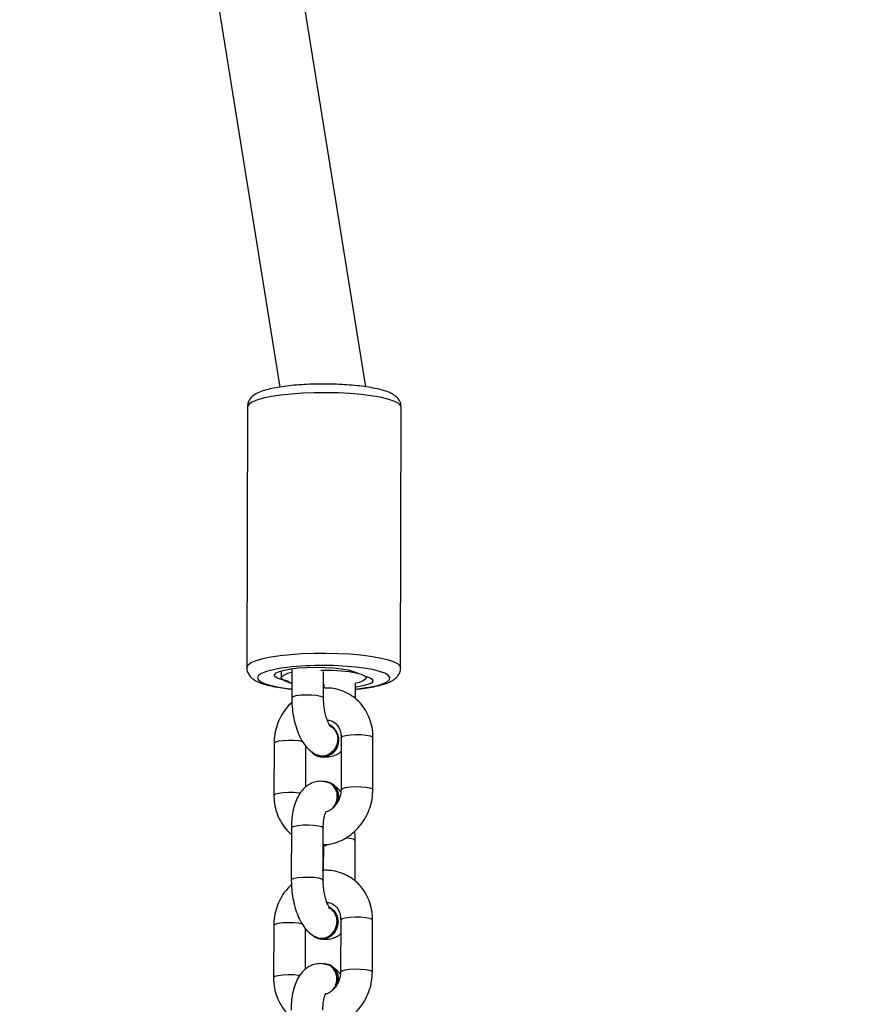
# Model space of a CAD drawing. Units: inches. Extents: x 2050 to 3895, y -498 to 478.
# Drawn here: x 2900 to 2916, y -173 to -154 of the extents above; entities that cross this region are included whole.
import ezdxf

# ---------------------------------------------------------------- set-up
doc = ezdxf.new("R2010")
doc.units = ezdxf.units.IN
doc.header["$MEASUREMENT"] = 0
doc.layers.add('VP-DIM', color=7, linetype='Continuous')
doc.layers.add('VP-EQ', color=7, linetype='Continuous', true_color=0x8a3492)
doc.styles.get("Standard").update_dxf_attribs({"font": 'ARTxt.shx'})
doc.dimstyles.get("Standard").update_dxf_attribs({"dimtxt": 14, "dimasz": 20, "dimexe": 20, "dimexo": 50, "dimgap": 20, "dimtad": 0, "dimdec": 0, "dimzin": 0, "dimdsep": 46, "dimtxsty": 'Standard', "dimcen": -0.09, "dimadec": 0, "dimazin": 0, "dimtfac": 1, "dimtdec": 4, "dimtofl": 0, "dimtmove": 0, "dimatfit": 3, "dimfxl": 70, "dimfxlon": 1, "dimtolj": 1, "dimtzin": 0, "dimarcsym": 0})

# ---------------------------------------------------------------- blocks, each defined once
blk = doc.blocks.new('*D66')
at = {"layer": 'Defpoints', "color": 0}
for p in [(3469.461, 319.747), (3469.461, -10.715), (2860.454, -191.096)]:
    blk.add_point(p, dxfattribs=at)
at = {"layer": 'VP-DIM', "color": 0, "lineweight": -2}
for p, q in [((2860.454, 249.747), (2860.454, 339.747)), ((3469.461, 249.747), (3469.461, 339.747)), ((2880.454, 319.747), (3122.716, 319.747)), ((3449.461, 319.747), (3195.382, 319.747))]:
    blk.add_line(p, q, dxfattribs=at)
at = {"layer": 'VP-DIM', "color": 0}
for points in [[(2880.454, 323.08), (2880.454, 316.414), (2860.454, 319.747)], [(3449.461, 316.414), (3449.461, 323.08), (3469.461, 319.747)]]:
    blk.add_solid(points, dxfattribs=at)
at = {"layer": 'VP-DIM', "color": 0, "insert": (3159.049, 319.747), "char_height": 14, "attachment_point": 5}
blk.add_mtext('\\A1;615', dxfattribs=at)
blk = doc.blocks.new('*D68')
at = {"layer": 'Defpoints', "color": 0}
for p in [(2665.499, 457.972), (3620.078, 76.504), (2665.499, -203.36)]:
    blk.add_point(p, dxfattribs=at)
at = {"layer": 'VP-DIM', "color": 0, "lineweight": -2}
for p, q in [((2665.499, 387.972), (2665.499, 477.972)), ((3620.078, 387.972), (3620.078, 477.972)), ((2685.499, 457.972), (3127.043, 457.972)), ((3600.078, 457.972), (3204.376, 457.972))]:
    blk.add_line(p, q, dxfattribs=at)
at = {"layer": 'VP-DIM', "color": 0}
for points in [[(2685.499, 461.306), (2685.499, 454.639), (2665.499, 457.972)], [(3600.078, 454.639), (3600.078, 461.306), (3620.078, 457.972)]]:
    blk.add_solid(points, dxfattribs=at)
at = {"layer": 'VP-DIM', "color": 0, "insert": (3165.709, 457.972), "char_height": 14, "attachment_point": 5}
blk.add_mtext('\\A1;955', dxfattribs=at)
blk = doc.blocks.new('RB1311')
at = {"color": 7, "linetype": 'Continuous', "lineweight": 25}
for p, q in [((301.024, 1017.72), (280.855, 1014.482)), ((280.861, 1012.862), (301.105, 1016.113)), ((280.481, 1015.093), (275.57, 1015.104)), ((270.7, 1014.597), (269.718, 1014.6)), ((274.137, 1014.589), (273.155, 1014.592)), ((275.505, 1014.454), (275.372, 1014.455)), ((272.545, 1014.262), (271.563, 1014.265)), ((275.545, 1014.255), (275, 1014.257)), ((269.88, 1013.999), (270.648, 1013.997)), ((273.317, 1013.991), (274.085, 1013.989)), ((270.47, 1013.789), (270.463, 1013.771)), ((271.561, 1013.665), (272.543, 1013.662)), ((271.748, 1013.645), (271.752, 1013.662)), ((272.212, 1013.661), (271.752, 1013.662)), ((272.212, 1013.652), (272.215, 1013.616)), ((273.901, 1013.778), (273.898, 1013.77)), ((274.999, 1013.657), (275.49, 1013.656)), ((275.185, 1013.637), (275.19, 1013.656)), ((275.251, 1013.654), (275.19, 1013.654)), ((269.959, 1013.545), (269.966, 1013.562)), ((273.396, 1013.537), (273.403, 1013.554)), ((270.811, 1013.333), (269.829, 1013.336)), ((274.248, 1013.325), (273.266, 1013.328)), ((271.541, 1013.062), (272.304, 1013.061)), ((274.979, 1013.054), (275.27, 1013.054)), ((269.827, 1012.736), (270.809, 1012.733)), ((273.265, 1012.728), (274.247, 1012.725)), ((275.369, 1012.855), (275.4, 1012.855)), ((275.564, 1012.204), (280.474, 1012.193))]:
    blk.add_line(p, q, dxfattribs=at)
at = {"color": 8, "linetype": 'Continuous', "lineweight": 25, "flags": 128}
for points in [[(275.571, 1015.104), (275.577, 1015.104), (275.62, 1015.08), (275.661, 1015.021), (275.7, 1014.928), (275.736, 1014.804), (275.767, 1014.652), (275.794, 1014.475), (275.815, 1014.278), (275.83, 1014.065), (275.838, 1013.843), (275.84, 1013.615), (275.835, 1013.389), (275.823, 1013.169), (275.805, 1012.961), (275.782, 1012.771), (275.753, 1012.602), (275.719, 1012.459), (275.681, 1012.345), (275.641, 1012.264), (275.599, 1012.216), (275.564, 1012.204)], [(280.474, 1012.193), (280.51, 1012.205), (280.552, 1012.252), (280.592, 1012.334), (280.629, 1012.447), (280.663, 1012.59), (280.692, 1012.759), (280.716, 1012.95), (280.734, 1013.158), (280.745, 1013.378), (280.75, 1013.604), (280.749, 1013.831), (280.74, 1014.054), (280.725, 1014.266), (280.704, 1014.463), (280.678, 1014.64), (280.646, 1014.793), (280.611, 1014.917), (280.572, 1015.009), (280.53, 1015.068), (280.488, 1015.092), (280.481, 1015.093)], [(275.569, 1014.338), (275.553, 1014.459), (275.525, 1014.609), (275.492, 1014.732), (275.457, 1014.824), (275.418, 1014.882), (275.379, 1014.904), (275.339, 1014.891), (275.3, 1014.842), (275.263, 1014.759), (275.229, 1014.645), (275.199, 1014.501), (275.174, 1014.334), (275.165, 1014.256)], [(269.76, 1014.106), (269.764, 1014.13), (269.772, 1014.224), (269.774, 1014.328), (269.769, 1014.429), (269.757, 1014.513), (269.741, 1014.573), (269.722, 1014.599), (269.718, 1014.6)], [(270.731, 1014.052), (270.732, 1014.053), (270.746, 1014.127), (270.754, 1014.222), (270.756, 1014.326), (270.751, 1014.426), (270.74, 1014.511), (270.723, 1014.57), (270.705, 1014.596), (270.7, 1014.597)], [(273.197, 1014.098), (273.201, 1014.122), (273.209, 1014.216), (273.211, 1014.32), (273.206, 1014.421), (273.195, 1014.505), (273.179, 1014.565), (273.16, 1014.591), (273.155, 1014.592)], [(274.169, 1014.044), (274.169, 1014.045), (274.183, 1014.119), (274.191, 1014.214), (274.193, 1014.318), (274.188, 1014.418), (274.177, 1014.503), (274.161, 1014.562), (274.142, 1014.588), (274.137, 1014.589)], [(271.563, 1014.265), (271.577, 1014.255), (271.595, 1014.212), (271.608, 1014.139), (271.617, 1014.045), (271.618, 1013.941), (271.613, 1013.84), (271.602, 1013.754), (271.586, 1013.694)], [(272.545, 1014.262), (272.559, 1014.253), (272.577, 1014.21), (272.59, 1014.136), (272.599, 1014.042), (272.6, 1013.939), (272.595, 1013.838), (272.584, 1013.752), (272.568, 1013.692)], [(275, 1014.257), (275.004, 1014.256), (275.023, 1014.23), (275.039, 1014.171), (275.051, 1014.086), (275.056, 1013.985), (275.054, 1013.881), (275.045, 1013.787), (275.031, 1013.712), (275.014, 1013.668), (274.998, 1013.657)], [(271.586, 1013.694), (271.567, 1013.666), (271.561, 1013.665)], [(272.568, 1013.692), (272.549, 1013.664), (272.543, 1013.662)], [(269.829, 1013.336), (269.833, 1013.335), (269.852, 1013.309), (269.868, 1013.249), (269.879, 1013.165), (269.884, 1013.064), (269.882, 1012.96), (269.874, 1012.866), (269.86, 1012.791), (269.842, 1012.746), (269.827, 1012.736)], [(270.811, 1013.333), (270.815, 1013.332), (270.834, 1013.306), (270.85, 1013.247), (270.861, 1013.162), (270.866, 1013.062), (270.865, 1012.958), (270.856, 1012.863), (270.842, 1012.789), (270.824, 1012.744), (270.809, 1012.733)], [(273.266, 1013.328), (273.27, 1013.327), (273.289, 1013.301), (273.305, 1013.241), (273.317, 1013.157), (273.322, 1013.056), (273.32, 1012.952), (273.311, 1012.858), (273.297, 1012.783), (273.28, 1012.739), (273.264, 1012.728)], [(274.248, 1013.325), (274.252, 1013.324), (274.271, 1013.298), (274.287, 1013.239), (274.299, 1013.154), (274.304, 1013.054), (274.302, 1012.95), (274.293, 1012.855), (274.28, 1012.781), (274.262, 1012.736), (274.247, 1012.725)], [(272.304, 1013.061), (272.309, 1013.062), (272.328, 1013.09)], [(275.163, 1013.054), (275.176, 1012.934), (275.202, 1012.772), (275.232, 1012.635), (275.266, 1012.528), (275.303, 1012.452), (275.342, 1012.412), (275.382, 1012.407), (275.422, 1012.438), (275.46, 1012.504), (275.496, 1012.603), (275.528, 1012.733), (275.555, 1012.889), (275.564, 1012.956)]]:
    blk.add_lwpolyline(points, dxfattribs=at)
at = {"color": 7, "linetype": 'Continuous', "lineweight": 25, "flags": 128}
for points in [[(275.317, 1014.35), (275.342, 1014.456), (275.37, 1014.532), (275.401, 1014.575), (275.433, 1014.582), (275.465, 1014.553), (275.494, 1014.49), (275.521, 1014.395), (275.542, 1014.272), (275.559, 1014.128), (275.569, 1013.968), (275.573, 1013.799), (275.569, 1013.631), (275.56, 1013.469), (275.544, 1013.321), (275.522, 1013.194), (275.496, 1013.093), (275.467, 1013.023), (275.458, 1013.01)], [(275.272, 1014.256), (275.286, 1014.313), (275.315, 1014.395), (275.347, 1014.443), (275.379, 1014.454)], [(275.259, 1014.256), (275.274, 1014.286), (275.305, 1014.321)], [(270.532, 1013.878), (270.482, 1013.815), (270.454, 1013.723), (270.463, 1013.626), (270.507, 1013.535), (270.581, 1013.46), (270.677, 1013.411), (270.783, 1013.394), (270.885, 1013.411), (270.973, 1013.459), (271.034, 1013.533), (271.046, 1013.559)], [(269.514, 1013.453), (269.597, 1013.414), (269.702, 1013.397), (269.805, 1013.413), (269.892, 1013.462), (269.954, 1013.536), (269.982, 1013.627), (269.983, 1013.65)], [(270.463, 1013.771), (270.447, 1013.706), (270.456, 1013.609), (270.5, 1013.517), (270.574, 1013.443), (270.67, 1013.394), (270.776, 1013.377), (270.878, 1013.394), (270.966, 1013.442), (271.027, 1013.516), (271.039, 1013.542)], [(272.212, 1013.661), (272.212, 1013.657), (272.212, 1013.652)], [(272.23, 1013.663), (272.215, 1013.621), (272.229, 1013.583)], [(272.951, 1013.445), (273.034, 1013.406), (273.14, 1013.389), (273.242, 1013.405), (273.33, 1013.454), (273.391, 1013.528), (273.419, 1013.619), (273.421, 1013.642)], [(273.881, 1013.654), (273.891, 1013.751), (273.898, 1013.77)], [(275.521, 1013.706), (275.521, 1013.662), (275.518, 1013.49), (275.507, 1013.325), (275.49, 1013.176), (275.468, 1013.05), (275.441, 1012.951), (275.41, 1012.886), (275.378, 1012.856), (275.346, 1012.864), (275.314, 1012.909), (275.286, 1012.988), (275.267, 1013.067)], [(275.407, 1012.881), (275.399, 1012.853), (275.371, 1012.777), (275.34, 1012.734), (275.308, 1012.727), (275.276, 1012.756), (275.247, 1012.82), (275.22, 1012.915), (275.199, 1013.037), (275.196, 1013.054)]]:
    blk.add_lwpolyline(points, dxfattribs=at)
at = {"color": 7, "linetype": 'Continuous', "lineweight": 25}
for centre, radius, start, end in [((275.141, 1014.223), 0.332, 5.7208, 44.2119), ((275.268, 1014.353), 0.0486, 319.7822, 356.8042), ((269.629, 1013.669), 5.978, 353.1521, 6.4304), ((274.135, 1013.685), 0.251, 129.5412, 185.2173), ((274.2, 1013.688), 0.321, 186.1026, 331.8639), ((274.203, 1013.697), 0.321, 186.1064, 331.8643), ((269.699, 1013.661), 0.285, 251.5556, 335.8515), ((273.136, 1013.653), 0.285, 251.5556, 335.8523)]:
    blk.add_arc(centre, radius, start, end, dxfattribs=at)
at = {"color": 8, "linetype": 'Continuous', "lineweight": 25}
blk.add_arc((271.678, 1013.288), 0.68, 343.0731, 355.8747, dxfattribs=at)
at = {"color": 7, "linetype": 'Continuous', "lineweight": 25}
for points, knots in [([(395.084, 1018.963), (394.988, 1018.921), (394.745, 1018.814), (394.359, 1018.642), (393.928, 1018.451), (393.509, 1018.264), (393.103, 1018.083), (392.719, 1017.912), (392.387, 1017.763), (392.136, 1017.651), (391.942, 1017.564), (391.756, 1017.48), (391.522, 1017.375), (391.229, 1017.244), (390.878, 1017.086), (390.434, 1016.886), (389.89, 1016.64), (389.237, 1016.344), (388.51, 1016.013), (387.738, 1015.66), (386.157, 1014.933), (383.964, 1013.911), (381.149, 1012.568), (379.036, 1011.536), (377.438, 1010.743), (376.372, 1010.209), (375.328, 1009.681), (374.368, 1009.191), (373.515, 1008.752), (372.767, 1008.364), (372.087, 1008.01), (371.475, 1007.689), (370.931, 1007.403), (370.454, 1007.152), (370.049, 1006.937), (369.745, 1006.776), (369.535, 1006.665), (369.377, 1006.581), (369.2, 1006.487), (368.972, 1006.365), (368.688, 1006.214), (368.323, 1006.02), (367.87, 1005.778), (367.325, 1005.486), (366.711, 1005.158), (365.95, 1004.75), (365.028, 1004.256), (363.93, 1003.669), (362.998, 1003.172), (362.27, 1002.784), (361.782, 1002.525), (361.305, 1002.271), (360.84, 1002.023), (360.41, 1001.794), (360.057, 1001.606), (359.799, 1001.469), (359.63, 1001.379), (359.506, 1001.313), (359.399, 1001.257), (359.285, 1001.197), (359.087, 1001.092), (358.786, 1000.934), (358.339, 1000.699), (357.793, 1000.413), (357.147, 1000.076), (356.409, 999.692), (355.575, 999.26), (354.641, 998.777), (353.623, 998.254), (352.522, 997.689), (351.164, 996.995), (349.608, 996.204), (347.913, 995.349), (346.312, 994.547), (344.805, 993.796), (343.392, 993.097), (342.306, 992.564), (341.537, 992.188), (341.074, 991.963), (340.674, 991.768), (340.337, 991.605), (340.065, 991.473), (339.857, 991.372), (339.687, 991.29), (339.473, 991.186), (339.157, 991.034), (338.706, 990.817), (338.143, 990.548), (337.498, 990.24), (336.779, 989.898), (335.999, 989.53), (335.161, 989.136), (334.29, 988.73), (333.406, 988.32), (332.511, 987.908), (331.604, 987.494), (330.199, 986.859), (328.275, 986.001), (325.809, 984.929), (323.268, 983.852), (321.152, 982.976), (319.51, 982.304), (318.398, 981.853), (317.372, 981.44), (316.441, 981.066), (315.606, 980.732), (314.864, 980.437), (314.239, 980.189), (313.723, 979.984), (313.307, 979.82), (312.963, 979.684), (312.66, 979.564), (312.347, 979.441), (311.978, 979.295), (311.534, 979.12), (311.007, 978.912), (310.392, 978.67), (309.698, 978.397), (308.952, 978.104), (308.174, 977.798), (307.376, 977.484), (306.287, 977.055), (304.89, 976.504), (303.166, 975.821), (301.366, 975.104), (299.633, 974.406), (297.992, 973.739), (296.489, 973.121), (295.031, 972.515), (293.633, 971.926), (292.296, 971.355), (291.019, 970.803), (289.813, 970.274), (288.677, 969.769), (287.608, 969.287), (286.575, 968.815), (285.621, 968.373), (284.718, 967.948), (283.862, 967.542), (282.982, 967.118), (282.079, 966.678), (281.257, 966.27), (280.494, 965.89), (279.824, 965.551), (279.281, 965.268), (278.864, 965.041), (278.565, 964.873), (278.27, 964.703), (277.985, 964.532), (277.757, 964.395), (277.6, 964.303), (277.52, 964.257), (277.472, 964.228), (277.452, 964.215), (277.455, 964.215), (277.474, 964.223), (277.511, 964.24), (277.597, 964.281), (277.773, 964.366), (278.061, 964.503), (278.428, 964.675), (278.813, 964.852), (279.148, 965.005), (279.395, 965.117), (279.564, 965.193), (279.663, 965.24), (279.719, 965.269), (279.689, 965.266), (279.542, 965.216), (279.365, 965.158), (279.133, 965.077), (278.83, 964.96), (278.457, 964.812), (278.022, 964.639), (277.356, 964.373), (276.454, 964.012), (275.325, 963.556), (274.154, 963.079), (272.962, 962.589), (271.797, 962.107), (270.704, 961.65), (269.707, 961.23), (268.8, 960.845), (267.971, 960.492), (267.177, 960.151), (266.367, 959.802), (265.499, 959.425), (264.567, 959.019), (263.571, 958.582), (262.52, 958.117), (261.311, 957.579), (259.999, 956.991), (258.626, 956.369), (257.323, 955.776), (256.048, 955.19), (255.105, 954.754), (254.51, 954.478), (254.302, 954.381), (254.168, 954.319), (254.086, 954.281), (253.998, 954.24), (253.863, 954.177), (253.64, 954.073), (253.334, 953.93), (252.937, 953.745), (252.413, 953.499), (251.746, 953.186), (250.923, 952.798), (249.988, 952.356), (248.975, 951.874), (247.567, 951.202), (245.769, 950.339), (243.42, 949.203), (240.841, 947.946), (238.024, 946.562), (235.51, 945.321), (233.337, 944.243), (231.561, 943.36), (229.835, 942.499), (228.183, 941.672), (226.613, 940.885), (225.125, 940.137), (223.718, 939.429), (222.383, 938.755), (221.111, 938.113), (219.895, 937.498), (218.708, 936.897), (217.533, 936.301), (216.354, 935.703), (215.393, 935.216), (214.651, 934.839), (214.128, 934.573), (213.606, 934.309), (213.109, 934.056), (212.653, 933.825), (212.273, 933.633), (212.013, 933.501), (211.859, 933.423), (211.757, 933.371), (211.616, 933.3), (211.418, 933.2), (211.161, 933.069), (210.852, 932.912), (210.51, 932.739), (210.167, 932.565), (209.85, 932.404), (209.563, 932.258), (209.25, 932.098), (208.931, 931.936), (208.641, 931.788), (208.421, 931.677), (208.221, 931.578), (208.007, 931.476), (207.766, 931.361), (207.458, 931.214), (207.051, 931.022), (206.536, 930.782), (205.905, 930.492), (205.17, 930.155), (204.332, 929.772), (203.389, 929.345), (202.34, 928.873), (201.186, 928.361), (200.378, 928.011), (199.957, 927.828)], [0, 0, 0, 0, 0.001397, 0.003559, 0.005662, 0.007707, 0.009693, 0.011621, 0.013328, 0.014561, 0.0153, 0.016156, 0.0173, 0.018731, 0.02045, 0.022458, 0.025246, 0.02845, 0.032068, 0.035927, 0.039815, 0.055365, 0.068282, 0.081491, 0.086761, 0.092077, 0.097391, 0.102356, 0.106434, 0.110176, 0.113581, 0.11665, 0.119382, 0.121778, 0.123835, 0.125504, 0.126377, 0.127023, 0.127895, 0.129046, 0.130477, 0.132186, 0.13456, 0.137321, 0.140426, 0.143834, 0.148849, 0.154401, 0.160491, 0.163007, 0.165481, 0.167898, 0.17026, 0.172539, 0.174415, 0.175616, 0.176459, 0.17698, 0.177497, 0.17808, 0.178728, 0.180517, 0.182666, 0.185579, 0.188847, 0.192469, 0.196745, 0.201431, 0.206525, 0.21203, 0.217945, 0.226855, 0.235288, 0.243245, 0.250727, 0.257732, 0.264263, 0.266843, 0.269143, 0.271123, 0.272785, 0.274127, 0.275151, 0.27587, 0.276649, 0.278322, 0.280545, 0.283317, 0.286638, 0.290066, 0.293932, 0.298145, 0.302431, 0.306771, 0.311164, 0.315612, 0.320114, 0.33182, 0.343882, 0.356306, 0.369096, 0.374928, 0.380416, 0.385442, 0.390007, 0.394109, 0.397747, 0.400923, 0.40332, 0.405362, 0.407048, 0.408387, 0.409836, 0.41165, 0.41383, 0.416376, 0.419436, 0.422898, 0.426625, 0.430458, 0.434396, 0.438439, 0.446579, 0.455114, 0.464044, 0.473368, 0.480972, 0.488596, 0.495897, 0.502869, 0.509644, 0.516077, 0.522166, 0.527913, 0.533317, 0.538422, 0.543647, 0.547902, 0.552294, 0.556825, 0.561495, 0.566269, 0.569668, 0.572982, 0.576246, 0.577776, 0.579301, 0.580824, 0.582345, 0.583795, 0.584416, 0.584897, 0.585199, 0.585467, 0.585711, 0.585989, 0.586322, 0.58672, 0.587966, 0.589664, 0.591828, 0.594125, 0.596109, 0.5978, 0.59895, 0.599979, 0.600842, 0.601705, 0.602572, 0.603502, 0.604692, 0.606021, 0.607842, 0.609978, 0.612327, 0.617667, 0.623212, 0.628962, 0.634917, 0.640811, 0.646159, 0.651068, 0.655538, 0.659569, 0.66332, 0.667281, 0.671558, 0.676151, 0.68106, 0.686284, 0.691694, 0.698921, 0.705699, 0.712028, 0.718225, 0.724618, 0.726026, 0.727057, 0.727714, 0.728016, 0.728281, 0.729013, 0.730025, 0.731596, 0.733564, 0.735928, 0.739403, 0.743485, 0.748175, 0.753319, 0.758571, 0.769167, 0.780131, 0.793665, 0.807722, 0.822303, 0.831302, 0.840283, 0.848901, 0.857151, 0.865032, 0.872413, 0.879439, 0.886109, 0.892422, 0.898485, 0.904336, 0.910211, 0.916113, 0.922042, 0.924659, 0.927282, 0.929909, 0.932511, 0.934769, 0.936763, 0.938243, 0.938684, 0.93909, 0.939801, 0.940887, 0.942227, 0.943888, 0.945825, 0.947688, 0.949403, 0.950971, 0.952394, 0.954632, 0.956413, 0.957829, 0.959022, 0.959948, 0.9611, 0.962639, 0.964563, 0.967177, 0.970308, 0.973959, 0.978128, 0.982817, 0.988025, 0.993753, 1, 1, 1, 1]), ([(275.571, 1015.101), (275.562, 1015.102), (275.524, 1015.106), (275.461, 1015.082), (275.397, 1015.04), (275.348, 1014.984), (275.304, 1014.912), (275.264, 1014.815), (275.227, 1014.685), (275.196, 1014.53), (275.174, 1014.385), (275.165, 1014.288), (275.162, 1014.256)], [0, 0, 0, 0, 0.02637, 0.104966, 0.180444, 0.262128, 0.361935, 0.498121, 0.63943, 0.78773, 0.929217, 1, 1, 1, 1]), ([(280.912, 1013.729), (280.912, 1013.761), (280.911, 1013.861), (280.904, 1014.025), (280.89, 1014.218), (280.87, 1014.398), (280.844, 1014.562), (280.813, 1014.708), (280.773, 1014.838), (280.729, 1014.933), (280.675, 1015.007), (280.615, 1015.057), (280.547, 1015.089), (280.499, 1015.09), (280.48, 1015.09)], [0, 0, 0, 0, 0.046212, 0.146472, 0.246981, 0.348012, 0.450014, 0.553802, 0.661211, 0.777149, 0.844339, 0.904641, 0.961828, 1, 1, 1, 1]), ([(269.718, 1014.6), (269.682, 1014.599), (269.587, 1014.596), (269.437, 1014.566), (269.273, 1014.504), (269.128, 1014.413), (269.031, 1014.333), (268.992, 1014.279), (268.986, 1014.271)], [0, 0, 0, 0, 0.126551, 0.336554, 0.546449, 0.755165, 0.962206, 1, 1, 1, 1]), ([(271.475, 1014.263), (271.438, 1014.3), (271.358, 1014.378), (271.211, 1014.472), (271.047, 1014.543), (270.874, 1014.589), (270.757, 1014.595), (270.7, 1014.597)], [0, 0, 0, 0, 0.184386, 0.3890381, 0.5946528, 0.8009841, 1, 1, 1, 1]), ([(273.155, 1014.592), (273.12, 1014.591), (273.025, 1014.588), (272.874, 1014.558), (272.71, 1014.496), (272.565, 1014.405), (272.468, 1014.325), (272.429, 1014.271), (272.423, 1014.263)], [0, 0, 0, 0, 0.126555, 0.336554, 0.546449, 0.755163, 0.962204, 1, 1, 1, 1]), ([(274.913, 1014.255), (274.875, 1014.292), (274.795, 1014.37), (274.649, 1014.464), (274.484, 1014.536), (274.312, 1014.581), (274.195, 1014.587), (274.137, 1014.589)], [0, 0, 0, 0, 0.184404, 0.38904, 0.594654, 0.800988, 1, 1, 1, 1]), ([(269.957, 1013.566), (269.967, 1013.6), (269.987, 1013.669), (269.985, 1013.781), (269.955, 1013.89), (269.898, 1013.986), (269.821, 1014.067), (269.725, 1014.136), (269.605, 1014.192), (269.461, 1014.236), (269.301, 1014.262), (269.18, 1014.27), (269.117, 1014.27), (269.107, 1014.27)], [0, 0, 0, 0, 0.08381, 0.169693, 0.259367, 0.345907, 0.43402, 0.528933, 0.635249, 0.752788, 0.872226, 0.981652, 1, 1, 1, 1]), ([(271.563, 1014.265), (271.532, 1014.264), (271.445, 1014.263), (271.298, 1014.25), (271.129, 1014.219), (270.967, 1014.173), (270.815, 1014.111), (270.685, 1014.035), (270.584, 1013.947), (270.517, 1013.864), (270.49, 1013.807), (270.48, 1013.785)], [0, 0, 0, 0, 0.066823, 0.192258, 0.318174, 0.445582, 0.576518, 0.713793, 0.833715, 0.937205, 1, 1, 1, 1]), ([(273.394, 1013.558), (273.404, 1013.592), (273.425, 1013.661), (273.422, 1013.774), (273.392, 1013.882), (273.335, 1013.978), (273.258, 1014.059), (273.162, 1014.128), (273.042, 1014.184), (272.898, 1014.228), (272.738, 1014.254), (272.617, 1014.262), (272.554, 1014.262), (272.545, 1014.262)], [0, 0, 0, 0, 0.083809, 0.169691, 0.259367, 0.345904, 0.434018, 0.528936, 0.635253, 0.752787, 0.872227, 0.981657, 1, 1, 1, 1]), ([(275, 1014.257), (274.97, 1014.256), (274.882, 1014.255), (274.736, 1014.242), (274.566, 1014.211), (274.404, 1014.165), (274.253, 1014.103), (274.123, 1014.027), (274.021, 1013.94), (273.953, 1013.853), (273.925, 1013.793), (273.913, 1013.769)], [0, 0, 0, 0, 0.066289, 0.190721, 0.31563, 0.442019, 0.571908, 0.708085, 0.827047, 0.928945, 1, 1, 1, 1]), ([(269.106, 1013.67), (269.126, 1013.67), (269.185, 1013.669), (269.275, 1013.659), (269.357, 1013.641), (269.407, 1013.623), (269.428, 1013.61), (269.425, 1013.612), (269.424, 1013.612)], [0, 0, 0, 0, 0.121258, 0.351873, 0.574843, 0.761811, 0.937337, 1, 1, 1, 1]), ([(270.451, 1013.677), (270.449, 1013.673), (270.439, 1013.633), (270.445, 1013.551), (270.475, 1013.444), (270.514, 1013.37), (270.544, 1013.339), (270.549, 1013.334)], [0, 0, 0, 0, 0.0374506, 0.3326193, 0.6408228, 0.9382392, 1, 1, 1, 1]), ([(270.487, 1013.792), (270.482, 1013.784), (270.462, 1013.75), (270.459, 1013.677), (270.481, 1013.587), (270.537, 1013.505), (270.616, 1013.442), (270.712, 1013.406), (270.813, 1013.399), (270.909, 1013.424), (270.984, 1013.478), (271.027, 1013.526), (271.034, 1013.556), (271.034, 1013.557)], [0, 0, 0, 0, 0.033401, 0.140491, 0.247541, 0.354619, 0.461687, 0.568785, 0.67591, 0.783075, 0.890264, 0.99746, 1, 1, 1, 1]), ([(270.809, 1012.733), (270.845, 1012.734), (270.94, 1012.737), (271.091, 1012.767), (271.254, 1012.829), (271.401, 1012.919), (271.527, 1013.034), (271.627, 1013.168), (271.698, 1013.318), (271.738, 1013.475), (271.747, 1013.598), (271.743, 1013.665), (271.742, 1013.68)], [0, 0, 0, 0, 0.069511, 0.184863, 0.300148, 0.414787, 0.528509, 0.641208, 0.752983, 0.864103, 0.970048, 1, 1, 1, 1]), ([(271.022, 1013.532), (271.021, 1013.531), (271.019, 1013.529), (271.038, 1013.546), (271.083, 1013.571), (271.156, 1013.602), (271.251, 1013.63), (271.364, 1013.652), (271.47, 1013.663), (271.536, 1013.664), (271.561, 1013.665)], [0, 0, 0, 0, 0.0485546, 0.1686523, 0.2957316, 0.4336806, 0.5820964, 0.7381611, 0.8985923, 1, 1, 1, 1]), ([(272.245, 1013.663), (272.239, 1013.657), (272.224, 1013.642), (272.227, 1013.626), (272.229, 1013.616)], [0, 0, 0, 0, 0.377839, 1, 1, 1, 1]), ([(272.543, 1013.662), (272.564, 1013.662), (272.623, 1013.661), (272.712, 1013.652), (272.794, 1013.633), (272.844, 1013.615), (272.865, 1013.602), (272.862, 1013.604), (272.862, 1013.604)], [0, 0, 0, 0, 0.121252, 0.351859, 0.57484, 0.761811, 0.937337, 1, 1, 1, 1]), ([(273.886, 1013.666), (273.883, 1013.629), (273.878, 1013.554), (273.909, 1013.445), (273.948, 1013.367), (273.98, 1013.334), (273.987, 1013.326)], [0, 0, 0, 0, 0.298001, 0.610606, 0.911203, 1, 1, 1, 1]), ([(274.003, 1013.47), (273.98, 1013.494), (273.933, 1013.541), (273.899, 1013.631), (273.893, 1013.713), (273.913, 1013.758), (273.921, 1013.776)], [0, 0, 0, 0, 0.2749504, 0.549909, 0.82485, 1, 1, 1, 1]), ([(274.247, 1012.725), (274.282, 1012.726), (274.377, 1012.729), (274.528, 1012.759), (274.691, 1012.821), (274.838, 1012.911), (274.964, 1013.026), (275.064, 1013.16), (275.135, 1013.31), (275.176, 1013.467), (275.184, 1013.59), (275.18, 1013.657), (275.179, 1013.672)], [0, 0, 0, 0, 0.0695103, 0.1848629, 0.3001475, 0.4147862, 0.5285086, 0.6412078, 0.7529825, 0.8641033, 0.9700477, 1, 1, 1, 1]), ([(274.459, 1013.524), (274.458, 1013.523), (274.456, 1013.52), (274.474, 1013.537), (274.517, 1013.562), (274.588, 1013.592), (274.682, 1013.621), (274.793, 1013.643), (274.903, 1013.655), (274.971, 1013.656), (274.999, 1013.657)], [0, 0, 0, 0, 0.041201, 0.160985, 0.287489, 0.424733, 0.572554, 0.728251, 0.888507, 1, 1, 1, 1]), ([(280.476, 1012.197), (280.497, 1012.197), (280.546, 1012.197), (280.613, 1012.231), (280.669, 1012.279), (280.715, 1012.34), (280.758, 1012.425), (280.797, 1012.536), (280.832, 1012.68), (280.86, 1012.841), (280.883, 1013.022), (280.899, 1013.214), (280.909, 1013.414), (280.914, 1013.588), (280.912, 1013.693), (280.912, 1013.729)], [0, 0, 0, 0, 0.038406, 0.09041, 0.142728, 0.202324, 0.278996, 0.383998, 0.47762, 0.57592, 0.671094, 0.764752, 0.857662, 0.950202, 1, 1, 1, 1]), ([(268.787, 1013.633), (268.792, 1013.598), (268.804, 1013.508), (268.85, 1013.366), (268.93, 1013.215), (269.036, 1013.078), (269.166, 1012.959), (269.316, 1012.861), (269.48, 1012.79), (269.653, 1012.744), (269.77, 1012.739), (269.827, 1012.736)], [0, 0, 0, 0, 0.072981, 0.187115, 0.301784, 0.417302, 0.533639, 0.650658, 0.768234, 0.886217, 1, 1, 1, 1]), ([(269.829, 1013.336), (269.813, 1013.336), (269.763, 1013.338), (269.676, 1013.358), (269.576, 1013.405), (269.492, 1013.471), (269.435, 1013.54), (269.417, 1013.585), (269.41, 1013.602)], [0, 0, 0, 0, 0.087193, 0.285477, 0.483219, 0.680213, 0.87754, 1, 1, 1, 1]), ([(269.477, 1013.496), (269.498, 1013.478), (269.545, 1013.438), (269.638, 1013.407), (269.738, 1013.402), (269.833, 1013.429), (269.908, 1013.484), (269.951, 1013.537), (269.957, 1013.571), (269.958, 1013.575)], [0, 0, 0, 0, 0.139042, 0.306097, 0.473193, 0.640249, 0.807233, 0.974176, 1, 1, 1, 1]), ([(269.784, 1013.338), (269.806, 1013.355), (269.851, 1013.391), (269.884, 1013.439), (269.901, 1013.464)], [0, 0, 0, 0, 0.484758, 1, 1, 1, 1]), ([(271.143, 1013.595), (271.139, 1013.569), (271.131, 1013.514), (271.088, 1013.445), (271.023, 1013.388), (270.942, 1013.35), (270.867, 1013.335), (270.822, 1013.334), (270.811, 1013.333)], [0, 0, 0, 0, 0.190028, 0.404534, 0.591161, 0.767729, 0.938903, 1, 1, 1, 1]), ([(272.225, 1013.625), (272.229, 1013.59), (272.241, 1013.5), (272.288, 1013.358), (272.367, 1013.207), (272.474, 1013.07), (272.604, 1012.951), (272.753, 1012.853), (272.918, 1012.782), (273.09, 1012.736), (273.207, 1012.731), (273.265, 1012.728)], [0, 0, 0, 0, 0.072981, 0.187114, 0.301786, 0.417303, 0.533639, 0.650659, 0.768235, 0.886219, 1, 1, 1, 1]), ([(273.266, 1013.328), (273.251, 1013.328), (273.2, 1013.33), (273.113, 1013.35), (273.013, 1013.397), (272.93, 1013.463), (272.872, 1013.532), (272.855, 1013.577), (272.848, 1013.594)], [0, 0, 0, 0, 0.087195, 0.285475, 0.483206, 0.680193, 0.877513, 1, 1, 1, 1]), ([(272.914, 1013.488), (272.935, 1013.47), (272.982, 1013.43), (273.075, 1013.399), (273.176, 1013.394), (273.271, 1013.421), (273.345, 1013.476), (273.388, 1013.529), (273.394, 1013.563), (273.395, 1013.567)], [0, 0, 0, 0, 0.139045, 0.3061, 0.473187, 0.640251, 0.807235, 0.974177, 1, 1, 1, 1]), ([(273.221, 1013.33), (273.243, 1013.347), (273.289, 1013.383), (273.321, 1013.431), (273.338, 1013.456)], [0, 0, 0, 0, 0.484758, 1, 1, 1, 1]), ([(274.469, 1013.542), (274.469, 1013.542), (274.462, 1013.513), (274.419, 1013.465), (274.345, 1013.412), (274.249, 1013.387), (274.148, 1013.393), (274.063, 1013.425), (274.02, 1013.457), (274.003, 1013.47)], [0, 0, 0, 0, 0.000681, 0.178258, 0.355857, 0.533514, 0.711167, 0.888809, 1, 1, 1, 1]), ([(274.58, 1013.587), (274.577, 1013.561), (274.569, 1013.506), (274.525, 1013.437), (274.46, 1013.38), (274.379, 1013.342), (274.305, 1013.327), (274.26, 1013.326), (274.248, 1013.325)], [0, 0, 0, 0, 0.19051, 0.404899, 0.591411, 0.76786, 0.938929, 1, 1, 1, 1]), ([(272.304, 1013.061), (272.334, 1013.061), (272.393, 1013.061), (272.452, 1013.067), (272.481, 1013.07)], [0, 0, 0, 0, 0.517506, 1, 1, 1, 1]), ([(275.158, 1013.054), (275.16, 1013.037), (275.167, 1012.958), (275.185, 1012.827), (275.213, 1012.67), (275.248, 1012.531), (275.288, 1012.418), (275.334, 1012.335), (275.389, 1012.271), (275.454, 1012.227), (275.518, 1012.203), (275.555, 1012.207), (275.565, 1012.208)], [0, 0, 0, 0, 0.037653, 0.175088, 0.314052, 0.456266, 0.605396, 0.731035, 0.817391, 0.897085, 0.973945, 1, 1, 1, 1]), ([(305.438, 1010.926), (305.434, 1010.923), (305.087, 1010.722), (304.374, 1010.318), (303.284, 1009.705), (301.938, 1008.961), (300.339, 1008.095), (298.495, 1007.12), (296.626, 1006.158), (294.753, 1005.22), (292.885, 1004.314), (291.38, 1003.608), (290.239, 1003.088), (289.465, 1002.741), (288.696, 1002.402), (287.929, 1002.071), (287.131, 1001.734), (286.265, 1001.377), (285.3, 1000.99), (284.217, 1000.572), (283.019, 1000.131), (281.811, 999.709), (281.006, 999.457), (280.64, 999.342)], [0, 0, 0, 0, 0.000563, 0.043089, 0.08827, 0.135385, 0.209191, 0.285057, 0.361632, 0.437694, 0.51318, 0.588313, 0.6196, 0.65066, 0.681449, 0.711926, 0.742608, 0.776903, 0.815267, 0.857485, 0.905528, 0.957026, 1, 1, 1, 1]), ([(281.184, 997.836), (281.621, 997.975), (282.589, 998.281), (284.073, 998.809), (285.628, 999.397), (287.149, 1000.007), (288.746, 1000.677), (290.4, 1001.402), (292.091, 1002.173), (293.683, 1002.924), (295.17, 1003.644), (296.547, 1004.328), (297.814, 1004.97), (298.971, 1005.567), (300.021, 1006.117), (300.978, 1006.626), (301.872, 1007.106), (302.881, 1007.655), (304.001, 1008.273), (305.206, 1008.95), (306.066, 1009.44), (306.523, 1009.704), (306.609, 1009.754)], [0, 0, 0, 0, 0.049949, 0.110633, 0.170646, 0.229567, 0.287026, 0.356705, 0.423072, 0.485744, 0.544445, 0.599, 0.649214, 0.695197, 0.737, 0.774723, 0.809874, 0.844176, 0.895992, 0.944678, 0.989534, 1, 1, 1, 1])]:
    blk.add_open_spline(points, degree=3, knots=knots, dxfattribs=at)
blk = doc.blocks.new('RB1311_2D')
at = {"rotation": 90.00000000000006}
blk.add_blockref('RB1311', (3919.235, -441.759), dxfattribs=at)

msp = doc.modelspace()

# ---------------------------------------------------------------- block references
at = {"layer": 'VP-EQ', "color": 1}
msp.add_blockref('RB1311_2D', (0, 0), dxfattribs=at)

# ---------------------------------------------------------------- dimensions: what is measured, and where the dimension line sits
at = {"layer": 'VP-DIM', "color": 0}
dim = msp.add_linear_dim(base=(2665.499, 457.972), p1=(3620.078, 76.504), p2=(2665.499, -203.36), dimstyle='Standard', dxfattribs=at)
dim.commit()
dim.dimension.update_dxf_attribs({"geometry": '*D68', "text_midpoint": (3165.709, 457.972), "dimtype": 160})
dim = msp.add_linear_dim(base=(3469.461, 319.747), p1=(2860.454, -191.096), p2=(3469.461, -10.715), text='615', dimstyle='Standard', dxfattribs=at)
dim.commit()
dim.dimension.update_dxf_attribs({"geometry": '*D66', "text_midpoint": (3159.049, 319.747), "dimtype": 160})

doc.saveas('drawing.dxf')
